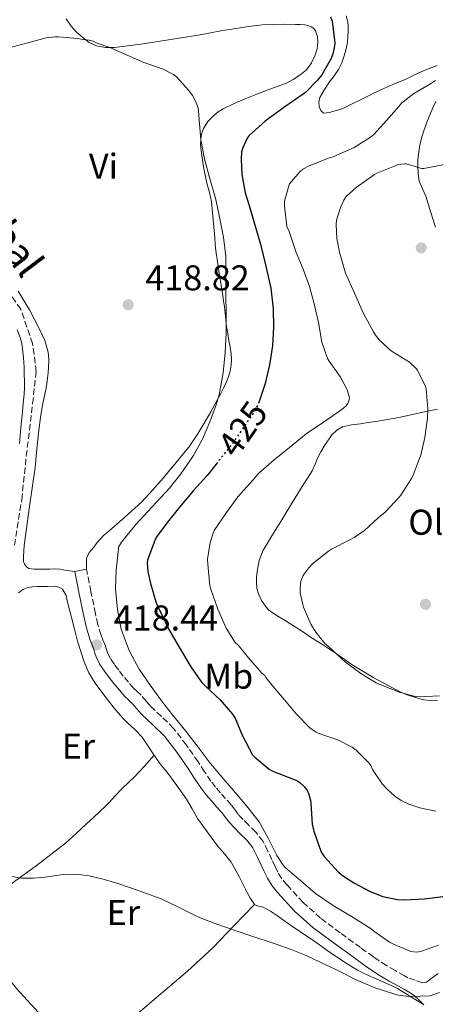
# Model space of a CAD drawing. Units: metres. Extents: x 546464 to 549641, y 4705460 to 4707790.
# Drawn here: x 547540 to 547656, y 4705890 to 4706165 of the extents above; entities that cross this region are included whole.
import ezdxf
from ezdxf.enums import TextEntityAlignment as Align

# ---------------------------------------------------------------- set-up
doc = ezdxf.new("R2010")
doc.units = ezdxf.units.M
doc.header["$MEASUREMENT"] = 0
doc.linetypes.add('DGN Style 3', pattern=[2.435891, 1.739922, -0.695969])
doc.linetypes.add('DGN Style 5', pattern=[1.217945, 0.521977, -0.695969])
for name, color, linetype, lineweight in [('Barranco lineal', 142, 'DGN Style 3', 13), ('Camino', 7, 'DGN Style 3', 0), ('Cota de curva de nivel directora', 7, 'Continuous', 0), ('Cota de punto acotado terreno', 7, 'Continuous', 0), ('Curva de nivel directora', 30, 'Continuous', 30), ('Curva de nivel directora no vista', 30, 'DGN Style 5', 30), ('Curva de nivel intermedia', 30, 'Continuous', 0), ('Etiqueta de uso rústico', 92, 'Continuous', 0), ('Línea de cambio de uso (parcela vista)', 92, 'Continuous', 0), ('Margen derecho', 7, 'Continuous', 0), ('Punto acotado terreno (símbolo)', 7, 'Continuous', 0), ('Texto de arroyo-regatas y barrancos', 142, 'Continuous', 0)]:
    doc.layers.add(name, color=color, linetype=linetype, lineweight=lineweight)
doc.styles.add('Style-Arial', font='arial.ttf')

# ---------------------------------------------------------------- blocks, each defined once
blk = doc.blocks.new('5PATER')
at = {"layer": 'Punto acotado terreno (símbolo)', "linetype": 'Continuous', "lineweight": 0}
h = blk.add_hatch(color=51, dxfattribs=at)
edge = h.paths.add_edge_path()
edge.add_ellipse((0, 0), major_axis=(-0.11, -0.111), ratio=0.999422, start_angle=0, end_angle=360)

msp = doc.modelspace()

# ---------------------------------------------------------------- linework, layer by layer
at = {"layer": 'Barranco lineal', "color": 142, "linetype": 'DGN Style 3', "lineweight": 13}
msp.add_polyline3d([(547538.22, 4706018.59, 416.57), (547540.25, 4706031.27, 417.72), (547541.51, 4706043.43, 418.74), (547543.29, 4706058.13, 419.34), (547544.3, 4706067, 419.35), (547543.29, 4706074.86, 419.39), (547539.99, 4706084.49, 419.5), (547527.08, 4706102.48, 419.89)], dxfattribs=at)
at = {"layer": 'Camino', "color": 7, "linetype": 'DGN Style 3', "lineweight": 0}
msp.add_polyline3d([(547653.25, 4705896.67, 414.5), (547652.77, 4705896.54, 414.47), (547652.13, 4705896.45, 414.47), (547650.09, 4705897.19, 414.26), (547648.06, 4705897.92, 414.05), (547647.12, 4705898.47, 414.05), (547644.49, 4705899.9, 414.08), (547642.04, 4705901.29, 414.23), (547638.42, 4705903.72, 414.66), (547634.8, 4705906.34, 415.14), (547629.14, 4705910.43, 415.96), (547623.67, 4705914.54, 416.71), (547618.79, 4705918.9, 417.12), (547614.3, 4705923.83, 417.36), (547612.89, 4705925.55, 417.46), (547611.77, 4705927.34, 417.52), (547610.97, 4705928.99, 417.53), (547610.11, 4705930.78, 417.54), (547608.99, 4705933.2, 417.57), (547607.64, 4705935.95, 417.6), (547605.6, 4705938.53, 417.63), (547603.52, 4705940.56, 417.65), (547602.09, 4705942.04, 417.66), (547600.77, 4705943.43, 417.67), (547599.84, 4705944.64, 417.68), (547598.72, 4705946.14, 417.68), (547597.15, 4705947.88, 417.69), (547595.72, 4705949.46, 417.7), (547594.35, 4705951.09, 417.72), (547593.08, 4705952.75, 417.75), (547591.31, 4705955.38, 417.81), (547589.48, 4705958.16, 417.88), (547586.22, 4705962.82, 417.99), (547582.65, 4705967.5, 418.02), (547579.26, 4705970.83, 417.92), (547576.1, 4705973.75, 417.8), (547574.96, 4705975.1, 417.74), (547573.56, 4705976.76, 417.72), (547572.39, 4705977.85, 417.72), (547571.48, 4705978.71, 417.72), (547570.06, 4705980.34, 417.72), (547568.61, 4705982.09, 417.72), (547567.31, 4705983.73, 417.72), (547566.1, 4705985.36, 417.72), (547565, 4705987.03, 417.72), (547564.17, 4705988.7, 417.72), (547563.9, 4705989.52, 417.72), (547563.53, 4705990.69, 417.72), (547562.91, 4705992.22, 417.72), (547562.41, 4705993.52, 417.72), (547561.53, 4705996.45, 417.73), (547560.82, 4705999.49, 417.72), (547559.58, 4706005.66, 417.46), (547558.33, 4706011.88, 417.14)], dxfattribs=at)
at = {"layer": 'Curva de nivel directora', "color": 30, "linetype": 'Continuous', "lineweight": 30, "elevation": 425, "flags": 128}
for points in [[(547626.49, 4706166.04), (547626.87, 4706164.84), (547627.03, 4706163.99), (547627.61, 4706158.73), (547627.51, 4706157.43), (547627.13, 4706155.75), (547626.61, 4706154.43), (547624.04, 4706149.87), (547622.85, 4706148.33), (547619.59, 4706145.03), (547618.84, 4706144.51), (547613.46, 4706140.78), (547608.23, 4706136.92), (547603.72, 4706132.91), (547603.21, 4706132.17), (547601.94, 4706129.53), (547601.64, 4706128.36), (547601.48, 4706126.31), (547601.72, 4706122.09), (547602.63, 4706116.95), (547603.72, 4706113.43), (547605.25, 4706108.31), (547606.95, 4706102.57), (547608.31, 4706096.81)], [(547608.31, 4706096.81), (547609.81, 4706090.33), (547610.48, 4706084.59), (547610.53, 4706079.45), (547610.23, 4706074.23), (547609.43, 4706068.95), (547608.24, 4706063.69), (547606.55, 4706058.68)], [(547594.87, 4706041.72), (547591.99, 4706038.09), (547588.18, 4706033.85), (547584.76, 4706029.82), (547581.22, 4706025.45), (547577.94, 4706020.99), (547577.51, 4706020.2), (547575.36, 4706014.46), (547575.28, 4706013.58), (547575.46, 4706011.23), (547576.15, 4706007.93), (547577.81, 4706002.52), (547578.47, 4706001.1), (547581.19, 4705995.31), (547584.31, 4705989.93), (547587.43, 4705984.65), (547590.39, 4705980.38), (547591.57, 4705979.26), (547595.62, 4705975.46), (547599.11, 4705971.48), (547599.79, 4705970.3), (547601.75, 4705965.61), (547604.66, 4705960.12), (547605.28, 4705959.45), (547609.3, 4705956.14), (547610.02, 4705955.69), (547611.19, 4705955.18), (547612, 4705954.94), (547617.28, 4705952.84), (547617.89, 4705952.42), (547619.22, 4705951.16), (547619.89, 4705950.15), (547620.27, 4705949.38), (547620.9, 4705947.43), (547620.99, 4705946.65), (547621.33, 4705940.79), (547621.79, 4705938.81), (547623.73, 4705933.27), (547624.23, 4705932.41), (547624.8, 4705931.64), (547628.63, 4705927.42), (547629.75, 4705926.46), (547632.93, 4705924.38), (547637.49, 4705921.93), (547641.07, 4705920.62), (547645.17, 4705919.75), (547647.19, 4705919.64), (547652.58, 4705919.88), (547657.81, 4705920.54)]]:
    msp.add_lwpolyline(points, dxfattribs=at)
at = {"layer": 'Curva de nivel directora no vista', "color": 30, "linetype": 'DGN Style 5', "lineweight": 30, "elevation": 425, "flags": 128}
msp.add_lwpolyline([(547606.55, 4706058.68), (547606.34, 4706058.07), (547605.6, 4706056.65), (547605.08, 4706055.79), (547602.21, 4706051.51), (547598.88, 4706046.75), (547595.51, 4706042.52), (547594.87, 4706041.72)], dxfattribs=at)
at = {"layer": 'Curva de nivel intermedia', "color": 30, "linetype": 'Continuous', "lineweight": 0, "flags": 128}
for points, elevation in [([(547536.36, 4706157.32), (547541.96, 4706158.81), (547547.11, 4706160.15), (547549.54, 4706160.46), (547550.5, 4706160.46), (547555.8, 4706160.04), (547556.85, 4706159.8), (547559.11, 4706159.58), (547560.21, 4706159.27), (547561.29, 4706158.73), (547564.82, 4706157.47), (547569.64, 4706155.35), (547574.29, 4706153.32), (547579.56, 4706151.51), (547582.6, 4706149.95), (547583.41, 4706149.27), (547586.92, 4706145.53), (547587.91, 4706144.12)], 420), ([(547655.72, 4706148.28), (547654.33, 4706147.37), (547649.73, 4706144.65), (547646.29, 4706141.93), (547645.51, 4706141.06), (547642.05, 4706137.13), (547638.52, 4706133.21), (547637.89, 4706132.7), (547633.05, 4706129.56)], 430), ([(547587.91, 4706144.12), (547588.76, 4706142.54), (547589.46, 4706140.7), (547589.64, 4706139.83), (547589.81, 4706137.37), (547590.25, 4706131.74), (547591.27, 4706126.38), (547592.65, 4706121.18), (547594.41, 4706115.08), (547595.46, 4706110.11), (547596.58, 4706104.54), (547597.25, 4706099.18), (547597.24, 4706093.88), (547597.22, 4706088.43), (547597.32, 4706083.34), (547597.28, 4706077.85), (547597.08, 4706072.36), (547596.45, 4706066.68), (547595.41, 4706060.55), (547594.56, 4706057.79), (547592.74, 4706053.05), (547590.72, 4706048.19), (547588.21, 4706043.67), (547584.63, 4706038.51), (547581.54, 4706034.49), (547580.34, 4706033.31), (547576.56, 4706029.23), (547572.08, 4706024.41), (547568.1, 4706019.45), (547567.27, 4706018.04), (547567.28, 4706017.4), (547567.19, 4706016.79), (547566.61, 4706011.66), (547566.45, 4706006.43), (547566.99, 4706000.65), (547568.03, 4705995.21), (547570.02, 4705989.69), (547570.47, 4705988.89), (547573.06, 4705984.01), (547576.07, 4705979.56), (547579.3, 4705975.19), (547582.35, 4705971.23), (547586.1, 4705966.71), (547589.47, 4705962.28), (547592.53, 4705958.12), (547595.87, 4705954.2), (547599.35, 4705950.2), (547602.98, 4705945.91), (547606.5, 4705941.37), (547609.06, 4705936.82), (547611.43, 4705931.98), (547613.19, 4705929.35), (547613.78, 4705928.71), (547618.07, 4705925.08), (547622.26, 4705921.42), (547627.17, 4705918.04), (547632.75, 4705914.68), (547637.78, 4705911.53), (547638.56, 4705910.87), (547642.93, 4705907.86), (547643.83, 4705907.4), (547648.9, 4705905.22), (547649.71, 4705905.1), (547650.55, 4705905.08), (547651.83, 4705905.34), (547656.64, 4705906.95)], 420), ([(547633.05, 4706129.56), (547627.4, 4706127.03), (547625.57, 4706126.47), (547620.31, 4706124.41), (547618.73, 4706123.55), (547617.86, 4706122.76), (547615.01, 4706119.45), (547614.77, 4706118.87), (547613.61, 4706114.62), (547613.59, 4706113.35), (547614.26, 4706107.56), (547614.87, 4706106.19), (547616.9, 4706100.3), (547618.85, 4706095.64), (547620.56, 4706090.84), (547621.91, 4706085.96), (547623.06, 4706080.74), (547624.05, 4706075.26), (547625.62, 4706070.71), (547626.07, 4706069.94), (547629.25, 4706065.5), (547631.14, 4706061.93), (547631.78, 4706059.75), (547631.68, 4706059.14), (547631.3, 4706058.17), (547630.9, 4706057.56), (547630.1, 4706056.81), (547628.71, 4706055.83), (547624.45, 4706052.97), (547619.68, 4706049.72), (547614.96, 4706045.83), (547610.76, 4706042.47), (547606.45, 4706038.71), (547604.72, 4706036.78), (547600.56, 4706032.12), (547597.38, 4706027.69), (547594, 4706022.68), (547593.67, 4706021.98), (547592.82, 4706019.37), (547592.07, 4706014.7), (547592.18, 4706013.27), (547592.79, 4706007.29), (547593.03, 4706006.3), (547594.95, 4706000.73), (547597.36, 4705995.45), (547599.83, 4705991.48), (547600.77, 4705990.58), (547604.05, 4705986.62), (547607.39, 4705982.79), (547608.07, 4705982.2), (547608.39, 4705981.69), (547610.37, 4705979.27), (547613.6, 4705975.45), (547616.83, 4705971.58), (547620.67, 4705967.61), (547622.29, 4705966.52), (547623.01, 4705966.18), (547628.69, 4705964.18), (547632.47, 4705962.23), (547633.57, 4705961.37), (547637.25, 4705957.75), (547637.68, 4705957.11), (547638.21, 4705956.04), (547640.88, 4705952.02), (547642.23, 4705950.49), (547644.4, 4705948.57), (547646.21, 4705947.35), (547648.35, 4705946.33), (547651.36, 4705945.32), (547655.86, 4705944.42)], 430), ([(547657.85, 4706124.79), (547652.49, 4706123.69), (547651.89, 4706123.72), (547650.6, 4706124.06), (547650.12, 4706124.3), (547647.61, 4706125.02), (547647.06, 4706125.02), (547645.54, 4706124.82), (547644.92, 4706124.65), (547639.41, 4706122.46), (547638.77, 4706122.06), (547633.62, 4706118.46), (547630.82, 4706115.93), (547630.15, 4706114.87), (547629.21, 4706112.87), (547628.12, 4706109.34), (547628.02, 4706108.14), (547628.25, 4706104.2), (547628.95, 4706100.41), (547630.66, 4706094.52), (547633.11, 4706088.94), (547635.68, 4706083.29), (547638.47, 4706078.12), (547639, 4706077.26)], 435), ([(547639, 4706077.26), (547640.04, 4706075.96), (547642.9, 4706073.21), (547643.7, 4706072.63), (547648.5, 4706069.66), (547650.34, 4706067.96), (547650.74, 4706067.42), (547652.98, 4706062.9), (547653.11, 4706062.26), (547653.65, 4706056.62), (547653.57, 4706054.1), (547652.82, 4706048.62), (547651.65, 4706043.72), (547651.3, 4706042.84), (547649.51, 4706038.12), (547648.88, 4706036.97), (547646.12, 4706032.57), (547645.59, 4706031.98), (547641.72, 4706027.83), (547639.76, 4706026.2), (547635.92, 4706022.71), (547633.03, 4706020.71), (547631.65, 4706019.99), (547626.74, 4706017.54), (547625.91, 4706016.97), (547621.56, 4706013.54), (547620.37, 4706012.31), (547619, 4706010.46), (547618.71, 4706009.94), (547618.16, 4706008.54), (547618.04, 4706007.93), (547617.94, 4706005.91), (547617.99, 4706005.32), (547618.69, 4706002.04), (547618.95, 4706001.3), (547620.96, 4705996.6), (547622.37, 4705994.3), (547624.88, 4705991.22), (547625.97, 4705990.2), (547630.6, 4705985.93), (547634.87, 4705982.79), (547639.17, 4705980.22), (547640.79, 4705979.51), (547645.62, 4705977.59), (547650.15, 4705976.42), (547651.2, 4705976.31), (547656.92, 4705976.54)], 435), ([(547537.67, 4705926.16), (547540.21, 4705925.66), (547543.51, 4705925.73), (547546.8, 4705926.01), (547551.78, 4705926.67), (547555.41, 4705926.79), (547559.04, 4705926.38), (547562.94, 4705925.42), (547566.77, 4705924.25), (547573.01, 4705922.2), (547579.15, 4705919.91), (547583.99, 4705917.56), (547588.82, 4705915.19), (547592.68, 4705913.63), (547596.59, 4705912.17), (547603.95, 4705909.71), (547611.3, 4705907.26), (547615.49, 4705905.74), (547619.62, 4705904.07), (547623.78, 4705902.16), (547627.91, 4705900.17), (547630.53, 4705898.86), (547633.15, 4705897.54), (547639.09, 4705894.99), (547645.3, 4705893.05), (547648.41, 4705892.67), (547651.54, 4705892.76), (547654.28, 4705892.9), (547656.91, 4705893.74)], 415)]:
    msp.add_lwpolyline(points, dxfattribs=dict(at, elevation=elevation))
at = {"layer": 'Línea de cambio de uso (parcela vista)', "color": 92, "linetype": 'Continuous', "lineweight": 0}
for points in [[(547630.84, 4706166.3, 426.39), (547631.24, 4706164.64, 426.37), (547631.37, 4706163.43, 426.34), (547631.39, 4706162.21, 426.32), (547631.29, 4706160.31, 426.32), (547631.07, 4706158.42, 426.32), (547630.74, 4706156.79, 426.32), (547630.28, 4706155.19, 426.32), (547629.6, 4706153.23, 426.33), (547628.68, 4706151.38, 426.34), (547627.45, 4706149.62, 426.34), (547626.19, 4706147.89, 426.34), (547624.79, 4706145.75, 426.34), (547623.48, 4706143.54, 426.34), (547623.16, 4706142.28, 426.34), (547623.32, 4706140.96, 426.35), (547623.72, 4706139.93, 426.38), (547624.49, 4706139.19, 426.45), (547626.09, 4706139.31, 426.61), (547627.06, 4706139.6, 426.66), (547628.03, 4706139.89, 426.7), (547629.16, 4706140.21, 426.76), (547630.27, 4706140.61, 426.8), (547632.54, 4706141.73, 426.83), (547634.8, 4706142.87, 426.85), (547637.64, 4706144.29, 426.89), (547640.49, 4706145.71, 426.98), (547643.88, 4706147.19, 427.23), (547647.29, 4706148.59, 427.52), (547649.52, 4706149.65, 427.65), (547651.76, 4706150.72, 427.78), (547653.98, 4706151.67, 427.89), (547656.27, 4706152.48, 428)], [(547552.61, 4706165.53, 419.12), (547554.04, 4706163.44, 419.22), (547555.55, 4706161.76, 419.26), (547557.27, 4706160.26, 419.3), (547559.08, 4706158.93, 419.36), (547561.1, 4706157.99, 419.44), (547563.62, 4706157.49, 419.54), (547566.14, 4706157.52, 419.68), (547569.82, 4706157.95, 420.03), (547573.5, 4706158.44, 420.38), (547578.86, 4706159.22, 420.76), (547584.22, 4706160.05, 421.12), (547590.04, 4706161.07, 421.49), (547595.87, 4706162.1, 421.86), (547599.42, 4706162.68, 422.05), (547602.99, 4706163.23, 422.21), (547605.17, 4706163.54, 422.27), (547607.36, 4706163.78, 422.3), (547610.53, 4706163.95, 422.32), (547613.71, 4706163.99, 422.34), (547616.65, 4706163.95, 422.43)], [(547616.65, 4706163.95, 422.43), (547617.95, 4706163.91, 422.54), (547619.24, 4706163.83, 422.64), (547620.16, 4706163.64, 422.65), (547621.05, 4706163.28, 422.64), (547621.77, 4706162.83, 422.63), (547622.3, 4706162.16, 422.61), (547622.81, 4706160.55, 422.49), (547622.89, 4706158.93, 422.29), (547622.83, 4706158.03, 422.06), (547622.68, 4706157.12, 421.86), (547622.11, 4706155.12, 421.76), (547621.18, 4706153.19, 421.66), (547619.7, 4706151.3, 421.5), (547617.9, 4706149.78, 421.34), (547616.07, 4706148.53, 421.19), (547614.14, 4706147.55, 421.02), (547611.59, 4706146.62, 420.68), (547609.05, 4706145.68, 420.29), (547605.86, 4706144.44, 419.92), (547602.67, 4706143.17, 419.63), (547599.54, 4706141.82, 419.43), (547596.46, 4706140.34, 419.31), (547595.1, 4706139.52, 419.31), (547593.83, 4706138.51, 419.3), (547592.21, 4706136.84, 419.21), (547590.97, 4706134.85, 419.1), (547590.43, 4706133.34, 419), (547590.22, 4706131.79, 418.9), (547590.2, 4706130.27, 418.85), (547590.31, 4706128.75, 418.83), (547591.03, 4706124.16, 418.83), (547591.9, 4706119.59, 418.83), (547592.62, 4706117.03, 418.83), (547593.19, 4706114.45, 418.83), (547593.66, 4706109.45, 418.86), (547594.12, 4706104.45, 418.93), (547594.29, 4706102.63, 418.97), (547594.46, 4706100.8, 419.01), (547595.33, 4706094.52, 419.04), (547596.36, 4706088.26, 419.09), (547596.59, 4706086.74, 419.13), (547596.81, 4706085.22, 419.18), (547597.09, 4706082.42, 419.26), (547597.39, 4706079.62, 419.31), (547597.74, 4706077.67, 419.33), (547598.11, 4706075.73, 419.33), (547598.42, 4706073.86, 419.32), (547598.7, 4706071.99, 419.31), (547598.79, 4706070.43, 419.3), (547598.68, 4706068.87, 419.3), (547598.4, 4706067.13, 419.26), (547597.9, 4706065.44, 419.22), (547597.32, 4706064.02, 419.21), (547596.68, 4706062.64, 419.2), (547595.82, 4706060.93, 419.18), (547594.94, 4706059.23, 419.14), (547593.04, 4706055.83, 418.89), (547591.08, 4706052.47, 418.62), (547589.06, 4706049.17, 418.43), (547586.86, 4706046, 418.24), (547584.95, 4706043.59, 418.09), (547583, 4706041.22, 417.95), (547581.35, 4706039.25, 417.85), (547579.69, 4706037.28, 417.78), (547576.8, 4706033.92, 417.69), (547573.78, 4706030.67, 417.62), (547568.95, 4706026.33, 417.49), (547564.01, 4706022.1, 417.34), (547563.09, 4706021.27, 417.27), (547562.2, 4706020.4, 417.18), (547561.25, 4706019.27, 417.17), (547560.38, 4706018.07, 417.17), (547559.07, 4706016.6, 417.06), (547558.33, 4706014.95, 417.01), (547558.33, 4706013.41, 417.07), (547558.33, 4706011.88, 417.14)], [(547655.85, 4706142.43, 432.58), (547654.94, 4706140.43, 432.72), (547653.36, 4706136.66, 432.97), (547652, 4706132.83, 433.23), (547651.36, 4706130.29, 433.77), (547650.97, 4706127.68, 434.32), (547650.85, 4706126.07, 434.37), (547650.83, 4706124.45, 434.42), (547650.88, 4706122.29, 434.56), (547651.23, 4706120.15, 434.72), (547652.12, 4706118.05, 434.94), (547653.07, 4706116, 435.2), (547654.37, 4706111.68, 436.01), (547655.74, 4706107.36, 436.82)], [(547555.04, 4706011.22, 417.14), (547552.96, 4706011.58, 416.95), (547550.87, 4706011.94, 416.77), (547549.5, 4706011.99, 416.73), (547548.12, 4706011.92, 416.74), (547547.13, 4706011.92, 416.71), (547546.14, 4706011.92, 416.69), (547544.49, 4706011.92, 416.64), (547543.64, 4706011.94, 416.59), (547542.25, 4706012.15, 416.56), (547541.59, 4706012.58, 416.56), (547541.05, 4706013.28, 416.57), (547540.78, 4706014.07, 416.58), (547540.73, 4706015.35, 416.61), (547540.8, 4706016.95, 416.69), (547540.92, 4706018.55, 416.77), (547542.46, 4706029.41, 416.94), (547543.99, 4706040.26, 417.1), (547544.47, 4706045.5, 417.22), (547544.98, 4706050.74, 417.3), (547545.49, 4706054.21, 417.3), (547546.09, 4706057.67, 417.3), (547546.54, 4706059.88, 417.3), (547546.98, 4706062.1, 417.3), (547547.25, 4706063.65, 417.3), (547547.46, 4706065.2, 417.3), (547547.61, 4706066.69, 417.3), (547547.7, 4706068.18, 417.3), (547547.79, 4706070.34, 417.3), (547547.64, 4706072.5, 417.3), (547546.69, 4706075.76, 417.3), (547545.22, 4706078.87, 417.3), (547542.4, 4706084.32, 417.35), (547539.26, 4706089.54, 417.46)], [(547539, 4706078.66, 417.19), (547539.85, 4706076.52, 416.98), (547540.27, 4706074.99, 416.95), (547540.49, 4706073.41, 416.93), (547540.73, 4706070.86, 416.75), (547540.89, 4706068.31, 416.54), (547540.95, 4706066.35, 416.31), (547540.98, 4706064.39, 416.13), (547540.99, 4706062.56, 416.1), (547540.9, 4706060.72, 416.1), (547540.67, 4706058.28, 416.05), (547540.42, 4706055.83, 416), (547539.99, 4706051.41, 415.9), (547539.58, 4706046.98, 415.81)], [(547656.31, 4705975.18, 434.19), (547654.4, 4705975.27, 434.19), (547652.49, 4705975.5, 434.19), (547650.15, 4705976.07, 434.18), (547647.88, 4705976.85, 434.18), (547646.29, 4705977.48, 434.18), (547644.74, 4705978.21, 434.19), (547638.53, 4705981.57, 434.11), (547632.52, 4705985.25, 434.02), (547629.5, 4705987.33, 433.99), (547626.47, 4705989.39, 433.97), (547624.19, 4705990.86, 433.9), (547621.91, 4705992.32, 433.84), (547620.13, 4705993.53, 433.83), (547618.34, 4705994.74, 433.82), (547615.86, 4705996.3, 433.82), (547613.37, 4705997.84, 433.82), (547611.77, 4705998.81, 433.82), (547610.17, 4705999.78, 433.82), (547609.18, 4706000.58, 433.83), (547608.31, 4706001.55, 433.84), (547607.14, 4706003.18, 433.84), (547606.3, 4706004.99, 433.84), (547605.92, 4706006.53, 433.84), (547605.78, 4706008.08, 433.84), (547605.79, 4706009.7, 433.84), (547605.96, 4706011.31, 433.84), (547606.55, 4706014.36, 433.84), (547607.69, 4706017.2, 433.84), (547608.76, 4706018.98, 433.83), (547609.83, 4706020.75, 433.82), (547612.83, 4706025.71, 433.79), (547615.83, 4706030.66, 433.65), (547618.58, 4706035.02, 433.3), (547621.32, 4706039.39, 432.85), (547622.18, 4706041.22, 432.66), (547622.95, 4706043.09, 432.48), (547623.79, 4706044.67, 432.34), (547624.71, 4706046.21, 432.24), (547626.86, 4706049.41, 432.11), (547628.19, 4706050.72, 432.08), (547629.82, 4706051.59, 432.06), (547632.29, 4706052.15, 432.08), (547634.78, 4706052.51, 432.11), (547636.96, 4706052.82, 432.12), (547639.13, 4706053.14, 432.27), (547642.36, 4706053.64, 432.77), (547645.56, 4706054.21, 433.28), (547649.33, 4706055.04, 433.86), (547653.1, 4706055.91, 434.45), (547656.29, 4706056.59, 434.94)], [(547539.34, 4706005.35, 415.89), (547540.56, 4706006.28, 415.93), (547541.96, 4706006.8, 415.97), (547543.29, 4706006.99, 415.97), (547544.63, 4706007.08, 415.97), (547546.06, 4706007.1, 415.97), (547547.48, 4706007.09, 415.97), (547549.61, 4706007.14, 415.97), (547550.65, 4706006.93, 415.97), (547551.62, 4706006.32, 415.97), (547552.61, 4706004.57, 415.95), (547552.98, 4706002.69, 415.9), (547553.54, 4706000.57, 415.84), (547554.1, 4705998.45, 415.79), (547554.98, 4705995.14, 415.79), (547555.86, 4705991.83, 415.81), (547556.73, 4705988.93, 415.83), (547557.72, 4705986.07, 415.86), (547559.02, 4705982.97, 415.95), (547560.73, 4705980.08, 416.05), (547562.57, 4705977.6, 416.09), (547564.47, 4705975.17, 416.13), (547566.06, 4705973.15, 416.2), (547567.7, 4705971.17, 416.3), (547568.71, 4705970.1, 416.46), (547569.75, 4705969.06, 416.59), (547571.89, 4705967.09, 416.62), (547573.91, 4705965.03, 416.62), (547574.64, 4705963.94, 416.62), (547575.32, 4705962.82, 416.62), (547576.93, 4705960.39, 416.62), (547578.58, 4705957.99, 416.62), (547579.64, 4705956.65, 416.62), (547580.73, 4705955.33, 416.62), (547583.57, 4705951.56, 416.41), (547586.29, 4705947.7, 416.16), (547587.82, 4705945.03, 416.14), (547589.35, 4705942.35, 416.11), (547592.09, 4705938.52, 415.98), (547594.93, 4705934.75, 415.86), (547596.85, 4705932.47, 415.78), (547598.69, 4705930.13, 415.7), (547601.02, 4705925.98, 415.47), (547603.17, 4705921.73, 415.2), (547604.1, 4705920.01, 415.12), (547605.21, 4705918.37, 415.09)], [(547529.13, 4705918.43, 414.7), (547530.71, 4705920.02, 414.81), (547533.29, 4705921.59, 415.09), (547535.86, 4705923.11, 415.26), (547544.28, 4705929.13, 415.01), (547552.45, 4705935.49, 414.83), (547555.4, 4705938.13, 414.96), (547558.29, 4705940.82, 415.12), (547560.25, 4705942.63, 415.24), (547562.2, 4705944.45, 415.38), (547563.42, 4705945.62, 415.5), (547564.63, 4705946.8, 415.63), (547566.44, 4705948.75, 415.75), (547568.25, 4705950.71, 415.86), (547570.01, 4705952.34, 416.23), (547571.75, 4705954, 416.54), (547574.48, 4705956.99, 416.58), (547577.21, 4705959.98, 416.62)], [(547558.7201, 4705874.5001, 413.8668), (547552.47, 4705880.43, 413.94), (547545.86, 4705887.15, 414.03), (547538.81, 4705894.9, 414.23), (547535.59, 4705899.01, 414.33), (547532.73, 4705903.39, 414.43), (547531.32, 4705906.09, 414.48), (547530.04, 4705908.85, 414.53), (547529.55, 4705909.89, 414.55), (547529.13, 4705910.98, 414.59), (547528.92, 4705912.31, 414.68), (547528.89, 4705913.65, 414.78), (547528.54, 4705916.08, 414.75), (547528.59, 4705917.28, 414.71), (547529.13, 4705918.43, 414.7)], [(547605.21, 4705918.37, 415.09), (547599.44, 4705912.35, 414.54), (547593.67, 4705906.32, 414), (547586.52, 4705899.71, 413.72), (547579.06, 4705893.41, 413.74), (547574.59, 4705889.6, 413.75), (547570.15, 4705885.75, 413.81), (547567.78, 4705883.36, 413.96), (547565.45, 4705880.93, 414.06), (547562.08, 4705877.72, 413.96), (547558.7201, 4705874.5001, 413.86)], [(547605.21, 4705918.37, 415.09), (547606.38, 4705917.88, 415.11), (547607.69, 4705917.59, 415.14), (547609.71, 4705916.44, 415.14), (547611.67, 4705915.19, 415.14), (547613.73, 4705913.67, 415.14), (547615.8, 4705912.18, 415.14), (547618.47, 4705910.43, 415.12), (547621.14, 4705908.67, 415.07), (547623.75, 4705906.8, 414.96), (547626.36, 4705904.91, 414.83), (547630.11, 4705902.39, 414.78), (547633.99, 4705900.06, 414.7), (547636.23, 4705898.91, 414.58), (547638.52, 4705897.86, 414.45), (547640.53, 4705897, 414.36), (547642.53, 4705896.14, 414.29), (547643.85, 4705895.55, 414.25), (547645.13, 4705894.88, 414.21), (547648.64, 4705892.77, 414.07), (547652.15, 4705890.66, 413.94)]]:
    msp.add_polyline3d(points, dxfattribs=at)
at = {"layer": 'Margen derecho', "color": 7, "linetype": 'Continuous', "lineweight": 0, "elevation": 417.14, "flags": 128}
msp.add_lwpolyline([(547555.04, 4706011.22), (547558.33, 4706011.88)], dxfattribs=at)
at = {"layer": 'Margen derecho', "color": 7, "linetype": 'Continuous', "lineweight": 0}
for points in [[(547586.7, 4705956.27, 417.88), (547583.51, 4705960.84, 417.99), (547580.13, 4705965.27, 418.02), (547576.94, 4705968.39, 417.92), (547573.66, 4705971.43, 417.8), (547572.4, 4705972.93, 417.74), (547571.12, 4705974.43, 417.72), (547570.08, 4705975.41, 417.72), (547569.06, 4705976.39, 417.72), (547567.5, 4705978.16, 417.72), (547566, 4705979.97, 417.72), (547564.65, 4705981.68, 417.72), (547563.34, 4705983.43, 417.72), (547562.07, 4705985.36, 417.72), (547561.06, 4705987.43, 417.72), (547560.7, 4705988.49, 417.72), (547560.37, 4705989.55, 417.72), (547559.79, 4705990.99, 417.72), (547559.23, 4705992.43, 417.72), (547558.29, 4705995.58, 417.73), (547557.54, 4705998.77, 417.72), (547556.29, 4706004.99, 417.46), (547555.04, 4706011.22, 417.14)], [(547652.47, 4705890.31, 413.92), (547651.04, 4705891.87, 414.02), (547649.91, 4705892.83, 414.04), (547648.7, 4705893.65, 414.05), (547647.09, 4705894.6, 414.05), (547645.47, 4705895.54, 414.05), (547642.86, 4705896.96, 414.08), (547640.27, 4705898.43, 414.23), (547636.5, 4705900.96, 414.66), (547632.83, 4705903.62, 415.14), (547627.15, 4705907.72, 415.96), (547621.53, 4705911.94, 416.71), (547616.42, 4705916.51, 417.12), (547611.76, 4705921.63, 417.36), (547610.16, 4705923.59, 417.46), (547608.83, 4705925.71, 417.52), (547607.95, 4705927.53, 417.53), (547607.07, 4705929.35, 417.54), (547605.96, 4705931.76, 417.57), (547604.78, 4705934.15, 417.6), (547603.1, 4705936.28, 417.63), (547601.13, 4705938.19, 417.65), (547599.66, 4705939.71, 417.66), (547598.21, 4705941.25, 417.67), (547597.16, 4705942.62, 417.68), (547596.13, 4705944, 417.68), (547594.65, 4705945.62, 417.69), (547593.18, 4705947.25, 417.7), (547591.73, 4705948.99, 417.72), (547590.35, 4705950.79, 417.75), (547588.51, 4705953.52, 417.81), (547586.7, 4705956.27, 417.88)], [(547656.5, 4705899.13, 415.17), (547654.87, 4705897.9, 414.84), (547653.25, 4705896.67, 414.5)]]:
    msp.add_polyline3d(points, dxfattribs=at)

# ---------------------------------------------------------------- block references
at = {"layer": 'Punto acotado terreno (símbolo)', "color": 7, "linetype": 'Continuous', "lineweight": 0, "xscale": 10, "yscale": 10, "zscale": 10}
for p in [(547651.77, 4706101.58, 437.97), (547569.97, 4706085.71, 418.82), (547652.98, 4706002.12, 436.62), (547561.14, 4705990.79, 418.44)]:
    msp.add_blockref('5PATER', p, dxfattribs=at)

# ---------------------------------------------------------------- texts
at = {"layer": 'Cota de curva de nivel directora', "color": 7, "linetype": 'Continuous', "lineweight": 0, "style": 'Style-Arial'}
msp.add_text('425', height=7, rotation=55.08548, dxfattribs=at).set_placement((547601.915, 4706051.0917, 425), align=Align.MIDDLE_CENTER)
at = {"layer": 'Cota de punto acotado terreno', "color": 7, "linetype": 'Continuous', "lineweight": 0, "style": 'Style-Arial'}
for s, p in [('418.82', (547574.74, 4706089.71, 418.82)), ('418.44', (547565.91, 4705994.79, 418.44))]:
    msp.add_text(s, height=7, dxfattribs=at).set_placement(p)
at = {"layer": 'Etiqueta de uso rústico', "color": 92, "linetype": 'Continuous', "lineweight": 0, "style": 'Style-Arial'}
for s, p in [('Vi', (547563.0589, 4706124.35, 418.82)), ('Ol', (547653.0746, 4706025.02, 435.5)), ('Mb', (547598.0502, 4705982.06, 426.97)), ('Er', (547556.0855, 4705962.51, 415.68)), ('Er', (547568.6355, 4705916.11, 414.75))]:
    msp.add_text(s, height=7, dxfattribs=at).set_placement(p, align=Align.MIDDLE_CENTER)
at = {"layer": 'Texto de arroyo-regatas y barrancos', "color": 142, "linetype": 'Continuous', "lineweight": 0, "style": 'Style-Arial'}
msp.add_text('Río del Nabal', height=8, rotation=307.10403, dxfattribs=at).set_placement((547499.88, 4706146.39, 418.97))

doc.saveas('drawing.dxf')
